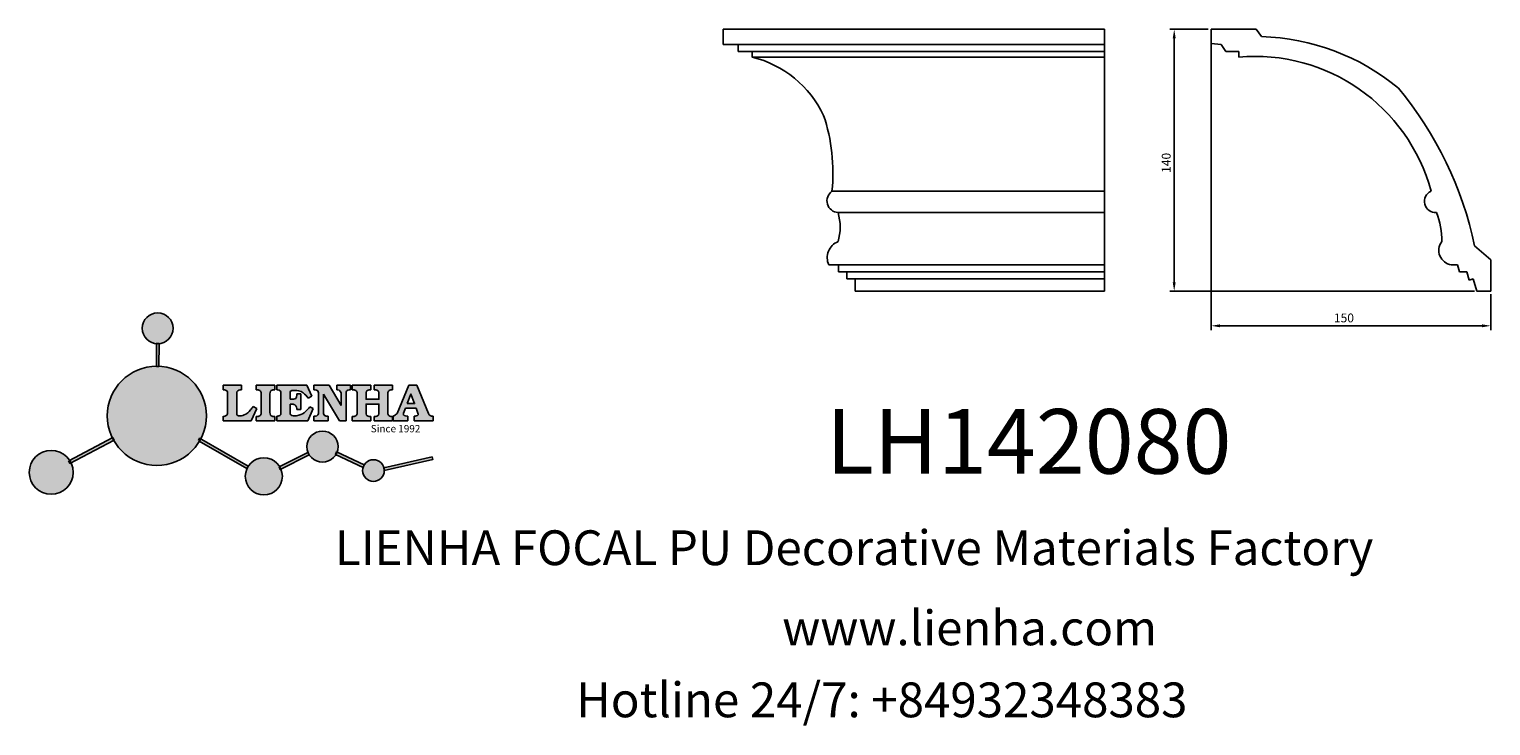
# Model space of a CAD drawing. Units: millimetres. Extents: x 8916 to 9742, y 2288 to 2681.
import ezdxf

# ---------------------------------------------------------------- set-up
doc = ezdxf.new("R2010")
doc.units = ezdxf.units.MM
doc.layers.add('columnas', color=6, linetype='Continuous')
doc.layers.add('圖層1', color=7, linetype='Continuous')
doc.styles.get("Standard").update_dxf_attribs({"font": 'txt', "bigfont": 'gbcbig.shx'})
doc.styles.add('型式1', font='txt')
doc.styles.add('樺國英文名', font='txt', dxfattribs={"height": 5})

# ---------------------------------------------------------------- blocks, each defined once
blk = doc.blocks.new('sssss')
h = blk.add_hatch(color=251)
h.dxf.hatch_style = 1
h.paths.add_polyline_path([(8751.35785266179, 682.5198962996559, 0.115350839675678), (8752.910808476643, 675.8780180328757), (8753.053770307119, 675.9532474022342), (8753.441175242953, 675.191660310317), (8753.311215727534, 675.1234981482563, 0.7701892049085174), (8781.317635308911, 682.5198962996559, 0.4015392785660513), (8766.988651646274, 697.4856392909896), (8766.988628702971, 697.4495991211959), (8766.188628702972, 697.4495991211959), (8766.188660180871, 697.4990457442988, 0.4113015592972947)])
h.paths.add_polyline_path([(8766.193034388352, 704.3702093493187), (8766.993034388352, 704.3702093493187), (8766.992998943068, 704.3145306135957, 0.3889664689607633), (8771.244479564895, 708.9527880404106, 1), (8761.932777841048, 708.9527880404106, 0.3895088785995507), (8766.192998463279, 704.3137769429977)])
h.paths.add_polyline_path([(8766.188660180871, 697.4990457442988, -0.01335534559742372), (8766.988651646274, 697.4856392909896), (8766.992998943068, 704.3145306135957, -0.04303630846394867), (8766.192998463279, 704.3137769429977)])
h.paths.add_polyline_path([(8739.723569385544, 668.938629546423), (8740.112123785992, 668.2007373094414), (8753.311215727534, 675.1234981482563, -0.0142583688957946), (8752.910808476643, 675.8780180328757)])
h.paths.add_polyline_path([(8741.071877051349, 665.4811088033853, 1), (8727.824243612824, 665.4811088033853, 1)])
h.paths.add_polyline_path([(8804.216158116145, 664.2853381157565, -1), (8793.036771613963, 664.2853381157565, -0.1069263683947251), (8793.536545022114, 666.5956165911216), (8778.935616004683, 675.0200409426359), (8779.252624535027, 675.7836259672475), (8793.929552149953, 667.3157970889195, -0.7478900698552828)])
h.paths.add_polyline_path([(8793.929552149953, 667.3157970889195), (8793.94681870416, 667.3058351793037), (8793.534736895885, 666.5916288453201, 0.1067283034962338), (8793.036771613963, 664.2853381157565, 1), (8804.216158116145, 664.2853381157565, 0.09851064394386425), (8803.790504990859, 666.4248147387581), (8803.57622136904, 666.3160438186017), (8803.262984380384, 667.128152277601), (8803.398093877984, 667.196734207713, 0.5530574665496997)], flags=16)
h.paths.add_polyline_path([(8803.398093877984, 667.196734207713, -0.03878743004510442), (8803.790504990859, 666.4248147387581), (8812.297121523303, 670.7427952722056), (8811.905173807188, 671.5149499625581)])
h.paths.add_polyline_path([(8811.649470965556, 673.2408957926285, 0.7625205117181535), (8820.378743312991, 670.8450613645762), (8820.254454865824, 670.9037677241782), (8820.602570268205, 671.6407700368762), (8820.732392289998, 671.5794499506628, 0.09070736688855544), (8821.036303574394, 673.2408957926285, 1)])
h.paths.add_polyline_path([(8820.732392289998, 671.5794499506628, -0.04349955818087825), (8820.378743312991, 670.8450613645762), (8828.56968267585, 666.9761560666396, -0.06251000547456693), (8828.904114188479, 667.719621822813)])
h.paths.add_polyline_path([(8828.425563815892, 666.015603342198, 1), (8834.971770068836, 666.0156033421923), (8834.841964589084, 666.8079758307266), (8834.872651236114, 666.8149954734813, 0.6439082228864659), (8829.009408456743, 667.8813720508111), (8828.54944748288, 666.9075791672745, 0.06911170800943003)])
h.paths.add_polyline_path([(8834.872651236114, 666.8149954734813, -0.06175990561412845), (8834.971770068836, 666.0156033421954), (8849.604579836556, 669.3598517725634), (8849.425220126055, 670.1439298687903)])
h = blk.add_hatch(color=251)
h.dxf.hatch_style = 1
h.paths.add_polyline_path([(8781.317635308911, 682.5198962996559, 0.4015392785660513), (8766.988651646274, 697.4856392909896), (8766.988628702971, 697.4495991211959), (8766.188628702972, 697.4495991211959), (8766.188660180871, 697.4990457442988, 0.4113015592972947), (8751.35785266179, 682.5198962996559, 1)])
h.paths.add_polyline_path([(8766.993034388352, 704.3702093493187), (8766.193034388352, 704.3702093493187), (8766.188628702972, 697.4495991211959), (8766.988628702971, 697.4495991211959)])
h.paths.add_polyline_path([(8766.992998943068, 704.3145306135957, -0.04303630846394868), (8766.192998463279, 704.3137769429977), (8766.188628702972, 697.4495991211959), (8766.988628702971, 697.4495991211959)], flags=17)
h = blk.add_hatch(color=251)
h.dxf.hatch_style = 1
h.paths.add_polyline_path([(8741.071877051349, 665.4811088033853, 1), (8727.824243612824, 665.4811088033853, 1)])
h.paths.add_polyline_path([(8781.317635308911, 682.5198962996559, 0.4015392785660513), (8766.988651646274, 697.4856392909896), (8766.988628702971, 697.4495991211959), (8766.188628702972, 697.4495991211959), (8766.188660180871, 697.4990457442988, 0.4113015592972948), (8751.35785266179, 682.5198962996559, 1)])
h.paths.add_polyline_path([(8804.216158116145, 664.2853381157565, 0.09851064394386422), (8803.790504990859, 666.4248147387581), (8803.57622136904, 666.3160438186017), (8803.262984380384, 667.128152277601), (8803.398093877984, 667.196734207713, 0.7577400124336191), (8793.036771613963, 664.2853381157565, 1)])
h.paths.add_polyline_path([(8821.036303574394, 673.2408957926285, 1), (8811.649470965556, 673.2408957926285, 0.7625205117181535), (8820.378743312991, 670.8450613645762), (8820.254454865824, 670.9037677241782), (8820.602570268205, 671.6407700368762), (8820.732392289998, 671.5794499506628, 0.09070736688855524)])
h.paths.add_polyline_path([(8834.971770068836, 666.0156033421953), (8834.841964589084, 666.8079758307266), (8834.872651236114, 666.8149954734813, 0.8836650257984343), (8828.425563815892, 666.015603342198, 1)])
h = blk.add_hatch(color=251)
h.dxf.hatch_style = 1
edge = h.paths.add_edge_path()
edge.add_arc((8791.663702659598, 688.975499133919), 1.429615297815799, 82.35482054634622, 144.5089244082604, ccw=False)
edge.add_line((8791.853895751636, 690.3924065012123), (8791.853895751636, 691.7561910191331))
edge.add_line((8791.853895751636, 691.7561910191331), (8786.350754618192, 691.7561910191331))
edge.add_line((8786.350754618192, 691.7561910191331), (8786.350754618192, 690.370409646408))
edge.add_arc((8786.564278732712, 689.0654641698386), 1.322299226461498, 32.67446924145531, 99.29277758435978, ccw=False)
edge.add_line((8787.677325993785, 689.7793276294152), (8787.677325993785, 689.4110294738958))
edge.add_line((8787.677325993785, 689.4110294738958), (8787.677325993785, 683.4303439289345))
edge.add_arc((8786.572618459688, 683.4863001178793), 1.106123786460196, 258.2912354742974, 357.1003042149035, ccw=False)
edge.add_line((8786.348144923333, 682.4031927998127), (8786.348144923333, 681.0036379635366))
edge.add_line((8786.348144923333, 681.0036379635366), (8794.848376331056, 681.0036379635366))
edge.add_line((8794.848376331056, 681.0036379635366), (8796.490271942648, 684.7940683722719))
edge.add_line((8796.490271942648, 684.7940683722719), (8795.395283734626, 685.3647946628487))
edge.add_spline(control_points=[(8795.395283734626, 685.3647946628486), (8795.161131906623, 685.0013114743819), (8794.478091987565, 683.9410014620921), (8792.966265353312, 682.7320947834638), (8791.461832108847, 682.4204699534286), (8790.537250955464, 682.6546555177289), (8790.512056270814, 682.9517587949645), (8790.499701365108, 683.0974515482768)], knot_values=[0, 0, 0, 0, 1.298457596043685, 3.787706373508245, 5.496753905335588, 5.909535791461151, 6.306729645288142, 6.306729645288142, 6.306729645288142, 6.306729645288142], degree=3, periodic=0)
edge.add_line((8790.499701365108, 683.0974515482768), (8790.499701365108, 689.8054996677595))
edge = h.paths.add_edge_path()
edge.add_spline(control_points=[(8800.485434816736, 689.1569915288638), (8800.482800343285, 689.4537792087385), (8800.479130638081, 689.867191343407), (8801.09429115945, 690.3315132611575), (8801.565804480024, 690.3628747815563), (8801.927754966882, 690.3869490061471)], knot_values=[0, 0, 0, 0, 0.8166137428695756, 1.137506889712446, 2.197605709666741, 2.197605709666741, 2.197605709666741, 2.197605709666741], degree=3, periodic=0)
edge.add_line((8801.927754966882, 690.3869490061471), (8801.927754966882, 691.7463635523311))
edge.add_line((8801.927754966882, 691.7463635523311), (8796.348597900667, 691.7463635523311))
edge.add_line((8796.348597900667, 691.7463635523311), (8796.348597900667, 690.3869490061471))
edge.add_spline(control_points=[(8796.348597900667, 690.3869490061471), (8796.710548387528, 690.3628747815563), (8797.1820617081, 690.3315132611577), (8797.797222229467, 689.8671913434068), (8797.793552524265, 689.4537792087386), (8797.790918050814, 689.1569915288638)], knot_values=[0, 0, 0, 0, 1.060098819954295, 1.380991966797165, 2.197605709666741, 2.197605709666741, 2.197605709666741, 2.197605709666741], degree=3, periodic=0)
edge.add_line((8797.790918050814, 689.1569915288635), (8797.790918050814, 683.5574527223752))
edge.add_spline(control_points=[(8797.790918050814, 683.557452722375), (8797.793552524265, 683.2606650425002), (8797.797222229467, 682.8472529078318), (8797.1820617081, 682.3829309900814), (8796.710548387528, 682.3515694696825), (8796.348597900667, 682.3274952450918)], knot_values=[0, 0, 0, 0, 0.8166137428695756, 1.137506889712446, 2.197605709666741, 2.197605709666741, 2.197605709666741, 2.197605709666741], degree=3, periodic=0)
edge.add_line((8796.348597900667, 682.3274952450918), (8796.348597900667, 681.0180806989079))
edge.add_line((8796.348597900667, 681.0180806989079), (8801.927754966882, 681.0180806989079))
edge.add_line((8801.927754966882, 681.0180806989079), (8801.927754966882, 682.3274952450918))
edge.add_spline(control_points=[(8801.927754966882, 682.3274952450918), (8801.565804480022, 682.3515694696827), (8801.09429115945, 682.3829309900815), (8800.479130638081, 682.8472529078318), (8800.482800343285, 683.2606650425004), (8800.485434816736, 683.557452722375)], knot_values=[0, 0, 0, 0, 1.060098819954295, 1.380991966797165, 2.197605709666741, 2.197605709666741, 2.197605709666741, 2.197605709666741], degree=3, periodic=0)
edge.add_line((8800.485434816736, 683.5574527223753), (8800.485434816736, 689.1569915288638))
edge = h.paths.add_edge_path()
edge.add_spline(control_points=[(8806.605926297067, 689.4183022678193), (8806.607609484521, 689.6135081480107), (8806.610366541096, 689.9332548608846), (8806.93509192114, 690.153448489273), (8807.750012740247, 690.1985803118275), (8808.996458488167, 690.2550522987767), (8810.782912987559, 689.4386121245492), (8811.565847944807, 688.4583098090698), (8812.017836363995, 687.8923811967405)], knot_values=[0, 0, 0, 0, 0.5483819909338147, 0.8982482434876604, 1.03770937836788, 2.995141387951216, 4.566522699949912, 6.712628108131637, 6.712628108131637, 6.712628108131637, 6.712628108131637], degree=3, periodic=0)
edge.add_line((8812.017836363995, 687.8923811967405), (8813.108442182807, 688.468619620831))
edge.add_line((8813.108442182807, 688.468619620831), (8811.574880967213, 691.7375974009063))
edge.add_line((8811.574880967213, 691.7375974009063), (8802.539536370206, 691.7375974009063))
edge.add_line((8802.539536370206, 691.7375974009063), (8802.539536370206, 690.3677583300151))
edge.add_spline(control_points=[(8802.539536370206, 690.3677583300152), (8802.647800906583, 690.3659317331537), (8803.012704501232, 690.3597752226002), (8803.69571973854, 690.1942030258169), (8803.76581945093, 689.6775186617342), (8803.797799196227, 689.4418053641906)], knot_values=[0, 0, 0, 0, 0.3307862871099867, 1.114908992996196, 1.772728144838358, 1.772728144838358, 1.772728144838358, 1.772728144838358], degree=3, periodic=0)
edge.add_line((8803.797799196227, 689.4418053641906), (8803.797799196227, 683.2212569277692))
edge.add_spline(control_points=[(8803.797799196227, 683.2212569277798), (8803.782496626478, 683.1253654671201), (8803.728305611145, 682.785784880335), (8803.182556191077, 682.4882801153461), (8802.755995987072, 682.4273982907594), (8802.56320812996, 682.3998821830937)], knot_values=[0, 0, 0, 0, 0.2839905875651189, 1.005696333160131, 1.600874103365875, 1.600874103365875, 1.600874103365875, 1.600874103365875], degree=3, periodic=0)
edge.add_line((8802.56320812996, 682.3998821830937), (8802.56320812996, 681.030129198181))
edge.add_line((8802.56320812996, 681.030129198181), (8811.858778081087, 681.030129198181))
edge.add_line((8811.858778081087, 681.030129198181), (8813.565074681092, 684.7322899973838))
edge.add_line((8813.565074681092, 684.7322899973838), (8812.462386024143, 685.2863109298561))
edge.add_spline(control_points=[(8812.462386024143, 685.2863109298561), (8812.073240864982, 684.758775357263), (8811.232838435537, 683.619503375105), (8809.41991432586, 682.662753381161), (8807.85101361242, 682.3846862463433), (8806.842633594233, 682.6691762438029), (8806.652387589367, 683.0076623526388), (8806.59691565783, 683.106358134814)], knot_values=[0, 0, 0, 0, 1.949563358444707, 4.210299792296686, 5.915088524522044, 6.723898937285173, 7.056798839589701, 7.056798839589701, 7.056798839589701, 7.056798839589701], degree=3, periodic=0)
edge.add_line((8806.59691565783, 683.106358134814), (8806.59691565783, 686.0276541392303))
edge.add_line((8806.59691565783, 686.0276541392303), (8807.451375983186, 686.0276541392303))
edge.add_spline(control_points=[(8807.451375983186, 686.0276541392304), (8807.631777656781, 686.0018420106691), (8808.128036397038, 685.9308366028594), (8808.453445931467, 685.1633521263014), (8808.572992425463, 684.640543912212), (8808.626275616922, 684.4075225224893)], knot_values=[0, 0, 0, 0, 0.5218706170763101, 1.435590090969231, 2.170323915007709, 2.170323915007709, 2.170323915007709, 2.170323915007709], degree=3, periodic=0)
edge.add_line((8808.626275616922, 684.4075225224893), (8809.825831029424, 684.4075225224893))
edge.add_line((8809.825831029424, 684.4075225224893), (8809.825831029424, 689.2053174358985))
edge.add_line((8809.825831029424, 689.2053174358985), (8808.609389011539, 689.2053174358985))
edge.add_spline(control_points=[(8808.609389011539, 689.2053174358985), (8808.593270113683, 688.9041424836149), (8808.566891112672, 688.4112617394794), (8808.292394560733, 687.6680001332286), (8807.475288722362, 687.512102178384), (8806.931844255545, 687.5409438174277), (8806.605926297065, 687.5582409079129)], knot_values=[0, 0, 0, 0, 0.9182159897946773, 1.502684658520608, 2.170044253110361, 3.169942970283343, 3.169942970283343, 3.169942970283343, 3.169942970283343], degree=3, periodic=0)
edge.add_line((8806.605926297065, 687.5582409079129), (8806.605926297065, 689.4183022678193))
edge = h.paths.add_edge_path()
edge.add_spline(control_points=[(8823.44933782195, 689.4645288139651), (8823.470750565284, 689.6674349135222), (8823.50795653071, 690.0199968065582), (8824.083301698658, 690.3700955862865), (8824.516848734287, 690.3923646603216), (8824.808460689992, 690.4073432617131)], knot_values=[0, 0, 0, 0, 0.5748148727375677, 0.9987763804044002, 1.86982421762086, 1.86982421762086, 1.86982421762086, 1.86982421762086], degree=3, periodic=0)
edge.add_line((8824.808460689992, 690.4073432617131), (8824.808460689992, 691.7375974009063))
edge.add_line((8824.808460689992, 691.7375974009063), (8820.6112744217, 691.7375974009063))
edge.add_line((8820.6112744217, 691.7375974009063), (8820.6112744217, 690.3938797395415))
edge.add_spline(control_points=[(8820.611274421699, 690.3938797395415), (8820.740705815286, 690.3818652669221), (8821.082879990032, 690.3501029398723), (8821.710721269774, 690.174045190455), (8821.852694232868, 689.705282055171), (8821.927521903086, 689.4582177371889)], knot_values=[0, 0, 0, 0, 0.3951318244673811, 1.044599012707866, 1.768374492736181, 1.768374492736181, 1.768374492736181, 1.768374492736181], degree=3, periodic=0)
edge.add_line((8821.927521903086, 689.4582177371889), (8821.927521903086, 685.6439331996263))
edge.add_line((8821.927521903086, 685.6439331996263), (8818.313832212478, 691.7375974009063))
edge.add_line((8818.313832212478, 691.7375974009063), (8813.754858767043, 691.7375974009063))
edge.add_line((8813.754858767043, 691.7375974009063), (8813.754858767043, 690.3520419540312))
edge.add_spline(control_points=[(8813.754858767043, 690.3520419540312), (8814.000393633112, 690.3433005353548), (8814.39681647435, 690.3291872728128), (8815.021101141308, 690.0884886880949), (8815.089735241465, 689.697716384108), (8815.129710683215, 689.4701138448478)], knot_values=[0, 0, 0, 0, 0.7453903512283935, 1.203453365277512, 1.842397138430019, 1.842397138430019, 1.842397138430019, 1.842397138430019], degree=3, periodic=0)
edge.add_line((8815.129710683215, 689.4701138448478), (8815.129710683215, 683.1268352278307))
edge.add_spline(control_points=[(8815.129710683215, 683.1268352278307), (8814.977355311297, 682.8989529841897), (8814.647890150387, 682.4061626143786), (8814.04876333048, 682.3962630878358), (8813.726692176246, 682.3909414233165)], knot_values=[0, 0, 0, 0, 0.7757536034393213, 1.677550207569673, 1.677550207569673, 1.677550207569673, 1.677550207569673], degree=3, periodic=0)
edge.add_line((8813.726692176246, 682.3909414233165), (8813.726692176246, 681.030129198181))
edge.add_line((8813.726692176246, 681.030129198181), (8818.018767626994, 681.030129198181))
edge.add_line((8818.018767626994, 681.030129198181), (8818.018767626994, 682.3993429275308))
edge.add_spline(control_points=[(8818.018767626994, 682.3993429275308), (8817.839811578433, 682.4080203832764), (8817.510497751382, 682.4239885843159), (8816.925121369917, 682.549629543317), (8816.752162436343, 682.9185307089359), (8816.648450589151, 683.1397359426152)], knot_values=[0, 0, 0, 0, 0.5440122659116727, 1.001088047549016, 1.685653653102974, 1.685653653102974, 1.685653653102974, 1.685653653102974], degree=3, periodic=0)
edge.add_line((8816.648450589151, 683.1397359426152), (8816.648450589151, 689.0639983688774))
edge.add_line((8816.648450589151, 689.0639983688774), (8821.468566662244, 681.030129198181))
edge.add_line((8821.468566662244, 681.030129198181), (8823.44933782195, 681.030129198181))
edge.add_line((8823.44933782195, 681.030129198181), (8823.449337821952, 689.4645288139651))
edge = h.paths.add_edge_path()
edge.add_line((8844.840856628805, 691.7463635523311), (8842.425755494807, 691.7463635523311))
edge.add_line((8842.425755494807, 691.7463635523311), (8838.821618035296, 683.2393033101043))
edge.add_spline(control_points=[(8838.821618035296, 683.2393033101043), (8838.679779689926, 683.0937724664017), (8838.353462985167, 682.7589607112665), (8837.926287443444, 682.5655278873443), (8837.68479002097, 682.4561734795275)], knot_values=[0, 0, 0, 0, 0.6046864951579742, 1.391156277249104, 1.391156277249104, 1.391156277249104, 1.391156277249104], degree=3, periodic=0)
edge.add_line((8837.684790020972, 682.4561734795275), (8837.684790020972, 681.021187626272))
edge.add_line((8837.684790020972, 681.021187626272), (8842.1334370089, 681.021187626272))
edge.add_line((8842.1334370089, 681.021187626272), (8842.1334370089, 682.4019068278502))
edge.add_spline(control_points=[(8842.1334370089, 682.4019068278502), (8841.879538554515, 682.4113613472947), (8841.422123798959, 682.4283942855658), (8840.639569031018, 682.7000771267384), (8840.759569328371, 683.1441472387181), (8840.815770709398, 683.352124669742)], knot_values=[0, 0, 0, 0, 0.7983340586575285, 1.438251285053384, 2.001963553789766, 2.001963553789766, 2.001963553789766, 2.001963553789766], degree=3, periodic=0)
edge.add_line((8840.815770709398, 683.3521246697419), (8841.362904351854, 684.8673613339147))
edge.add_line((8841.362904351854, 684.8673613339147), (8844.606623869988, 684.8673613339147))
edge.add_line((8844.606623869988, 684.8673613339147), (8845.153757512444, 683.3521246697421))
edge.add_spline(control_points=[(8845.153757512444, 683.352124669742), (8845.20995889347, 683.1441472387182), (8845.329959190825, 682.7000771267384), (8844.600554716842, 682.4468466974151), (8844.177413563157, 682.4161741539631), (8843.965981722915, 682.4070088622148)], knot_values=[0.1359712517833325, 0.1359712517833325, 0.1359712517833325, 0.1359712517833325, 0.6996835205197138, 1.33960074691557, 2.001963553789766, 2.001963553789766, 2.001963553789766, 2.001963553789766], degree=3, periodic=0)
edge.add_line((8843.965981722915, 682.4070088622148), (8843.965981722915, 681.021187626272))
edge.add_line((8843.965981722915, 681.021187626272), (8849.716279910177, 681.021187626272))
edge.add_line((8849.716279910177, 681.021187626272), (8849.716279910177, 682.3951913094019))
edge.add_arc((8849.5816458084, 683.7950444191022), 1.406312579087307, 202.4551565586334, 275.4936564268884, ccw=False)
edge.add_line((8848.281961589077, 683.2578889479926), (8844.840856628805, 691.7463635523311))
h.paths.add_polyline_path([(8841.855863552108, 686.2227956217948), (8843.02809336681, 689.0982394728584), (8844.140809101242, 686.2227956217948)], flags=16)
edge = h.paths.add_edge_path()
edge.add_spline(control_points=[(8836.049661261311, 689.1569915288638), (8836.047026787863, 689.4537792087385), (8836.04335708266, 689.867191343407), (8836.658517604024, 690.3315132611575), (8837.130030924598, 690.3628747815563), (8837.491981411458, 690.3869490061471)], knot_values=[0, 0, 0, 0, 0.8166137428695756, 1.137506889712446, 2.197605709666741, 2.197605709666741, 2.197605709666741, 2.197605709666741], degree=3, periodic=0)
edge.add_line((8837.491981411458, 690.3869490061471), (8837.491981411458, 691.7463635523311))
edge.add_line((8837.491981411458, 691.7463635523311), (8831.912824345243, 691.7463635523311))
edge.add_line((8831.912824345243, 691.7463635523311), (8831.912824345243, 690.3869490061471))
edge.add_spline(control_points=[(8831.912824345243, 690.3869490061471), (8832.274774832104, 690.3628747815563), (8832.746288152675, 690.3315132611577), (8833.361448674043, 689.8671913434068), (8833.35777896884, 689.4537792087386), (8833.35514449539, 689.1569915288638)], knot_values=[0, 0, 0, 0, 1.060098819954295, 1.380991966797165, 2.197605709666741, 2.197605709666741, 2.197605709666741, 2.197605709666741], degree=3, periodic=0)
edge.add_line((8833.35514449539, 689.1569915288633), (8833.35514449539, 687.5453255747549))
edge.add_line((8833.35514449539, 687.5453255747549), (8829.47480472186, 687.5453255747549))
edge.add_line((8829.47480472186, 687.5453255747549), (8829.47480472186, 689.1569915288622))
edge.add_spline(control_points=[(8829.47480472186, 689.1569915288638), (8829.47217024841, 689.4537792087385), (8829.468500543207, 689.867191343407), (8830.083661064575, 690.3315132611575), (8830.555174385147, 690.3628747815563), (8830.917124872007, 690.3869490061471)], knot_values=[0, 0, 0, 0, 0.8166137428695756, 1.137506889712446, 2.197605709666741, 2.197605709666741, 2.197605709666741, 2.197605709666741], degree=3, periodic=0)
edge.add_line((8830.917124872007, 690.3869490061471), (8830.917124872007, 691.7463635523311))
edge.add_line((8830.917124872007, 691.7463635523311), (8825.337967805792, 691.7463635523311))
edge.add_line((8825.337967805792, 691.7463635523311), (8825.337967805792, 690.3869490061471))
edge.add_spline(control_points=[(8825.337967805792, 690.3869490061471), (8825.69991829265, 690.3628747815563), (8826.17143161322, 690.3315132611577), (8826.786592134593, 689.8671913434068), (8826.78292242939, 689.4537792087386), (8826.780287955939, 689.1569915288638)], knot_values=[0, 0, 0, 0, 1.060098819954295, 1.380991966797165, 2.197605709666741, 2.197605709666741, 2.197605709666741, 2.197605709666741], degree=3, periodic=0)
edge.add_line((8826.780287955939, 689.1569915288624), (8826.780287955939, 683.5574527223747))
edge.add_spline(control_points=[(8826.780287955939, 683.557452722375), (8826.782922429387, 683.2606650425002), (8826.78659213459, 682.8472529078318), (8826.171431613226, 682.3829309900814), (8825.699918292652, 682.3515694696825), (8825.337967805792, 682.3274952450918)], knot_values=[0, 0, 0, 0, 0.8166137428695756, 1.137506889712446, 2.197605709666741, 2.197605709666741, 2.197605709666741, 2.197605709666741], degree=3, periodic=0)
edge.add_line((8825.337967805792, 682.3274952450918), (8825.337967805792, 681.0180806989079))
edge.add_line((8825.337967805792, 681.0180806989079), (8830.917124872007, 681.0180806989079))
edge.add_line((8830.917124872007, 681.0180806989079), (8830.917124872007, 682.3274952450918))
edge.add_spline(control_points=[(8830.917124872007, 682.3274952450918), (8830.555174385147, 682.3515694696827), (8830.083661064575, 682.3829309900815), (8829.468500543204, 682.8472529078318), (8829.472170248411, 683.2606650425004), (8829.47480472186, 683.557452722375)], knot_values=[0, 0, 0, 0, 1.060098819954295, 1.380991966797165, 2.197605709666741, 2.197605709666741, 2.197605709666741, 2.197605709666741], degree=3, periodic=0)
edge.add_line((8829.47480472186, 683.557452722375), (8829.47480472186, 686.0670790809495))
edge.add_line((8829.47480472186, 686.0670790809495), (8833.35514449539, 686.067079080949))
edge.add_line((8833.35514449539, 686.067079080949), (8833.35514449539, 683.5574527223741))
edge.add_spline(control_points=[(8833.35514449539, 683.557452722375), (8833.35777896884, 683.2606650425002), (8833.361448674044, 682.8472529078318), (8832.746288152674, 682.3829309900814), (8832.274774832102, 682.3515694696825), (8831.912824345243, 682.3274952450918)], knot_values=[0, 0, 0, 0, 0.8166137428695756, 1.137506889712446, 2.197605709666741, 2.197605709666741, 2.197605709666741, 2.197605709666741], degree=3, periodic=0)
edge.add_line((8831.912824345243, 682.3274952450918), (8831.912824345243, 681.0180806989079))
edge.add_line((8831.912824345243, 681.0180806989079), (8837.491981411458, 681.0180806989079))
edge.add_line((8837.491981411458, 681.0180806989079), (8837.491981411458, 682.3274952450918))
edge.add_spline(control_points=[(8837.491981411458, 682.3274952450918), (8837.1300309246, 682.3515694696827), (8836.658517604026, 682.3829309900815), (8836.043357082657, 682.8472529078318), (8836.04702678786, 683.2606650425004), (8836.049661261311, 683.557452722375)], knot_values=[0, 0, 0, 0, 1.060098819954295, 1.380991966797165, 2.197605709666741, 2.197605709666741, 2.197605709666741, 2.197605709666741], degree=3, periodic=0)
edge.add_line((8836.049661261311, 683.5574527223753), (8836.049661261311, 689.1569915288648))
h = blk.add_hatch(color=251)
h.dxf.hatch_style = 1
h.paths.add_polyline_path([(8793.534736895885, 666.5916288453201, 0.1067283034962341), (8793.036771613963, 664.2853381157565, 1), (8804.216158116145, 664.2853381157565, 0.09851064394386422), (8803.790504990859, 666.4248147387581), (8803.57622136904, 666.3160438186017), (8803.262984380384, 667.128152277601), (8803.398093877984, 667.196734207713, 0.5530574665496993), (8793.929552149953, 667.3157970889195), (8793.94681870416, 667.3058351793037)])
at = {"color": 251}
for p, q in [((8786.350754618192, 690.3704096464077), (8786.350754618192, 691.7561910191331)), ((8786.350754618192, 691.7561910191331), (8791.853895751636, 691.7561910191331)), ((8787.677325993785, 689.4110294738958), (8787.677325993785, 689.7793276294152)), ((8787.677325993785, 683.4303439289345), (8787.677325993785, 689.4110294738958)), ((8790.499701365108, 689.8054996677595), (8790.499701365108, 683.0974515482768)), ((8791.853895751636, 691.7561910191331), (8791.853895751636, 690.3924065012123)), ((8796.348597900667, 690.3863650833313), (8796.348597900667, 691.7463635523311)), ((8796.348597900667, 691.7463635523311), (8801.927754966882, 691.7463635523311)), ((8797.790918050814, 689.1569915288638), (8797.790918050814, 683.4054500605797)), ((8800.485434816736, 689.1569915288638), (8800.485434816736, 683.4054500605797)), ((8801.927754966882, 691.7463635523311), (8801.927754966882, 690.3869490061471)), ((8802.539536370206, 690.3677583300152), (8802.539536370206, 691.7375974009063)), ((8802.539536370206, 691.7375974009063), (8811.574880967213, 691.7375974009063)), ((8803.797799196227, 683.2212569277798), (8803.797799196227, 689.4418053641906)), ((8806.605926297065, 689.4183022678193), (8806.605926297065, 687.5582409079129)), ((8808.609389011539, 689.2053174358985), (8809.825831029424, 689.2053174358985)), ((8809.825831029424, 689.2053174358985), (8809.825831029424, 684.4075225224893)), ((8811.574880967213, 691.7375974009063), (8813.108442182807, 688.468619620831)), ((8813.108442182807, 688.468619620831), (8812.017836363995, 687.8923811967405)), ((8813.754858767043, 690.3520419540312), (8813.754858767043, 691.7375974009063)), ((8813.754858767043, 691.7375974009063), (8818.313832212478, 691.7375974009063)), ((8815.129710683215, 683.1268352278307), (8815.129710683215, 689.4701138448478)), ((8821.468566662244, 681.030129198181), (8816.648450589151, 689.0639983688774)), ((8816.648450589151, 689.0639983688774), (8816.648450589151, 683.1397359426152)), ((8818.313832212478, 691.7375974009063), (8821.927521903086, 685.6439331996263)), ((8820.6112744217, 690.3938797395415), (8820.6112744217, 691.7375974009063)), ((8820.6112744217, 691.7375974009063), (8824.808460689992, 691.7375974009063)), ((8821.927521903086, 685.6439331996263), (8821.927521903086, 689.4582177371889)), ((8823.449337821952, 689.4645288139651), (8823.44933782195, 681.030129198181)), ((8824.808460689992, 691.7375974009063), (8824.808460689992, 690.4073432617131)), ((8825.337967805792, 690.3863650833313), (8825.337967805792, 691.7463635523311)), ((8825.337967805792, 691.7463635523311), (8830.917124872007, 691.7463635523311)), ((8826.780287955939, 689.1569915288638), (8826.780287955939, 683.4054500605797)), ((8830.917124872007, 691.7463635523311), (8830.917124872007, 690.3869490061471)), ((8831.912824345243, 690.3863650833313), (8831.912824345243, 691.7463635523311)), ((8831.912824345243, 691.7463635523311), (8837.491981411458, 691.7463635523311)), ((8836.049661261311, 689.1569915288638), (8836.049661261311, 683.4054500605797)), ((8837.491981411458, 691.7463635523311), (8837.491981411458, 690.3869490061471)), ((8842.425755494807, 691.7463635523311), (8838.821618035296, 683.2393033101043)), ((8844.840856628805, 691.7463635523311), (8842.425755494807, 691.7463635523311)), ((8848.281961589077, 683.2578889479923), (8844.840856628805, 691.7463635523311)), ((8796.490271942648, 684.7940683722719), (8794.848376331056, 681.0036379635366)), ((8795.395283734626, 685.3647946628487), (8796.490271942648, 684.7940683722719)), ((8807.451375983186, 686.0276541392303), (8806.59691565783, 686.0276541392303)), ((8806.59691565783, 686.0276541392303), (8806.59691565783, 683.106358134814)), ((8809.825831029424, 684.4075225224893), (8808.626275616922, 684.4075225224893)), ((8813.565074681092, 684.7322899973838), (8811.858778081087, 681.030129198181)), ((8812.462386024143, 685.2863109298561), (8813.565074681092, 684.7322899973838)), ((8840.815770709398, 683.352124669742), (8841.362904351854, 684.8673613339147)), ((8841.362904351854, 684.8673613339147), (8844.606623869986, 684.8673613339147)), ((8845.153757512444, 683.352124669742), (8844.606623869988, 684.8673613339147)), ((8786.348144923333, 681.0036379635366), (8786.348144923333, 682.4031927998127)), ((8794.848376331056, 681.0036379635366), (8786.348144923333, 681.0036379635366)), ((8796.348597900667, 682.3280791679076), (8796.348597900667, 681.0180806989079)), ((8796.348597900667, 681.0180806989079), (8801.927754966882, 681.0180806989079)), ((8801.927754966882, 681.0177799209376), (8801.927754966882, 682.3274952450918)), ((8802.56320812996, 681.030129198181), (8802.56320812996, 682.3998821830937)), ((8811.858778081087, 681.030129198181), (8802.56320812996, 681.030129198181)), ((8813.726692176246, 681.030129198181), (8813.726692176246, 682.3909414233165)), ((8818.018767626994, 681.030129198181), (8813.726692176246, 681.030129198181)), ((8818.018767626994, 682.3993429275308), (8818.018767626994, 681.030129198181)), ((8823.44933782195, 681.030129198181), (8821.468566662244, 681.030129198181)), ((8825.337967805792, 682.3280791679076), (8825.337967805792, 681.0180806989079)), ((8825.337967805792, 681.0180806989079), (8830.917124872007, 681.0180806989079)), ((8830.917124872007, 681.0177799209376), (8830.917124872007, 682.3274952450918)), ((8831.912824345243, 682.3280791679076), (8831.912824345243, 681.0180806989079)), ((8831.912824345243, 681.0180806989079), (8837.491981411458, 681.0180806989079)), ((8837.491981411458, 681.0177799209376), (8837.491981411458, 682.3274952450918)), ((8837.684790020972, 682.4561734795275), (8837.684790020972, 681.0211876262721)), ((8837.684790020972, 681.021187626272), (8842.1334370089, 681.021187626272)), ((8842.1334370089, 681.021187626272), (8842.1334370089, 682.4019068278502)), ((8843.965981722915, 682.4070088622109), (8843.965981722915, 681.021187626272)), ((8843.965981722915, 681.021187626272), (8849.716279910177, 681.021187626272)), ((8849.716279910177, 681.021187626272), (8849.716279910177, 682.3951913094019)), ((8741.071877051349, 665.4811088033853), (8741.071877051349, 665.4811088033853))]:
    blk.add_line(p, q, dxfattribs=at)
for points in [[(8766.993034388352, 704.3702093493187), (8766.193034388352, 704.3702093493187), (8766.188628702972, 697.4495991211959), (8766.988628702971, 697.4495991211959), (8766.993034388352, 704.3702093493187)], [(8829.47480472186, 689.1569915288638), (8829.47480472186, 687.5453255747549), (8833.35514449539, 687.5453255747549), (8833.35514449539, 689.1569915288638)], [(8841.855863552108, 686.2227956217948), (8844.140809101242, 686.2227956217948), (8843.02809336681, 689.0982394728584), (8841.855863552108, 686.2227956217948)], [(8829.47480472186, 683.557452722375), (8829.47480472186, 686.0670790809495), (8833.35514449539, 686.067079080949), (8833.35514449539, 683.557452722375)], [(8739.731486056779, 668.942795456879), (8753.053770307119, 675.9532474022342), (8753.441175242953, 675.191660310317), (8740.112123785992, 668.2007373094414), (8739.723570538961, 668.9386273560026)], [(8779.13755820187, 674.9035246057954), (8793.53691467952, 666.5954033066895), (8793.94681870416, 667.3058351793037), (8779.252624535027, 675.7836259672475), (8778.947103364551, 675.0477107847006)], [(8803.262984380384, 667.128152277601), (8811.905173807188, 671.5149499625581), (8812.297121523303, 670.7427952722056), (8803.57622136904, 666.3160438186017), (8803.262984380384, 667.128152277601)]]:
    blk.add_lwpolyline(points, dxfattribs=at)
for points in [[(8820.602570268205, 671.6407700368762), (8828.927737042786, 667.7084638124636), (8828.579621640403, 666.9714614997637), (8820.254454865824, 670.9037677241782)], [(8834.841964589084, 666.8079758307266), (8849.425220126055, 670.1439298687903), (8849.604579836556, 669.3598517725634), (8834.971770068836, 666.0156033421953)]]:
    blk.add_lwpolyline(points, close=True, dxfattribs=at)
for centre, radius in [((8766.588628702972, 708.9527880404106), 4.655850861924055), ((8766.33774398535, 682.5198962996559), 14.97989132356121), ((8816.342887269975, 673.2408957926285), 4.693416304419062), ((8734.448060332086, 665.4811088033853), 6.623816719262622), ((8798.626464865054, 664.2853381157565), 5.589693251090838), ((8831.698666942364, 666.015603342198), 3.273103126472535)]:
    blk.add_circle(centre, radius, dxfattribs=at)
for centre, radius, start, end in [((8786.564278732712, 689.0654641698386), 1.322299226461543, 32.67446924148771, 99.29277758440145), ((8791.663702659598, 688.9754991339196), 1.429615297815232, 82.35482054631977, 144.508924408282), ((8786.572618459688, 683.4863001178793), 1.106123786460178, 258.2912354743436, 357.1003042149021), ((8849.5816458084, 683.7950444191023), 1.406312579087406, 202.4551565586304, 275.4936564269209)]:
    blk.add_arc(centre, radius, start, end, dxfattribs=at)
for points in [[(8796.348597900667, 690.3869490061471), (8797.384396148764, 690.1612689288055), (8797.632826623798, 689.9581563719189), (8797.790918050814, 689.1569915288638)], [(8801.927754966882, 690.3869490061471), (8800.891956718786, 690.1612689288055), (8800.643526243752, 689.9581563719189), (8800.485434816736, 689.1569915288638)], [(8803.797799196227, 689.4418053641906), (8803.60082376201, 690.0694411780551), (8802.870021826202, 690.3536540357968), (8802.539536370206, 690.3677583300152)], [(8812.017836363995, 687.8923811967405), (8810.532785760228, 689.4417014113111), (8809.100498408605, 690.0880698589317), (8807.144579450067, 690.1650185416578), (8807.005970073935, 690.1496286426863), (8806.714711887587, 689.9557857589849), (8806.605926297067, 689.4183022678193)], [(8806.605926297065, 687.5582409079129), (8807.605825014238, 687.5582409079129), (8808.23837379561, 687.7709634212392), (8808.499909268068, 688.2936514939635), (8808.609389011539, 689.2053174358985)], [(8815.129710683215, 689.4701138448478), (8814.906967681305, 690.0689750143607), (8814.495821271286, 690.270916477088), (8813.754858767043, 690.3520419540312)], [(8821.927521903086, 689.4582177371889), (8821.60704064041, 690.1071728248214), (8821.00367488808, 690.3475005126037), (8820.611274421699, 690.3938797395415)], [(8824.808460689992, 690.4073432617131), (8823.949492184498, 690.2627837885233), (8823.603045024713, 690.0184116840192), (8823.44933782195, 689.4645288139651)], [(8825.337967805792, 690.3869490061471), (8826.373766053888, 690.1612689288055), (8826.622196528922, 689.9581563719189), (8826.780287955939, 689.1569915288638)], [(8830.917124872007, 690.3869490061471), (8829.88132662391, 690.1612689288055), (8829.632896148876, 689.9581563719189), (8829.47480472186, 689.1569915288638)], [(8831.912824345243, 690.3869490061471), (8832.94862259334, 690.1612689288055), (8833.197053068374, 689.9581563719189), (8833.35514449539, 689.1569915288638)], [(8837.491981411458, 690.3869490061471), (8836.456183163362, 690.1612689288055), (8836.207752688328, 689.9581563719189), (8836.049661261311, 689.1569915288638)], [(8790.499701365108, 683.0974515482768), (8790.602197611575, 682.7137101288573), (8790.98277704309, 682.5538721426905), (8792.676074666553, 682.7853599920837), (8794.650671106445, 684.3010540165081), (8795.395283734626, 685.3647946628486)], [(8806.59691565783, 683.106358134814), (8806.78154317902, 682.8293472625119), (8807.526937582857, 682.5154022569417), (8809.221012132733, 682.7062321313983), (8811.198461274758, 683.8019620771655), (8812.462386024143, 685.2863109298561)], [(8808.626275616922, 684.4075225224893), (8808.44107408464, 685.1185317943182), (8807.955445444644, 685.8925137714904), (8807.451375983186, 686.0276541392304)], [(8796.348597900667, 682.3274952450918), (8797.384396148764, 682.5531753224334), (8797.632826623798, 682.75628787932), (8797.790918050814, 683.557452722375)], [(8801.927754966882, 682.3274952450918), (8800.891956718786, 682.5531753224334), (8800.643526243752, 682.75628787932), (8800.485434816736, 683.557452722375)], [(8802.56320812996, 682.3998821830937), (8803.146142138634, 682.5199843049627), (8803.728874003868, 682.9457574328914), (8803.797799196227, 683.2212569277798)], [(8813.726692176246, 682.3909414233165), (8814.61497910875, 682.5464516826663), (8815.129710683215, 683.1268352278307)], [(8816.648450589151, 683.1397359426152), (8817.039947131087, 682.5781662443941), (8817.476485427122, 682.4426945268503), (8818.018767626994, 682.3993429275308)], [(8825.337967805792, 682.3274952450918), (8826.373766053888, 682.5531753224334), (8826.622196528922, 682.75628787932), (8826.780287955939, 683.557452722375)], [(8830.917124872007, 682.3274952450918), (8829.88132662391, 682.5531753224334), (8829.632896148876, 682.75628787932), (8829.47480472186, 683.557452722375)], [(8831.912824345243, 682.3274952450918), (8832.94862259334, 682.5531753224334), (8833.197053068374, 682.75628787932), (8833.35514449539, 683.557452722375)], [(8837.491981411458, 682.3274952450918), (8836.456183163362, 682.5531753224334), (8836.207752688328, 682.75628787932), (8836.049661261311, 683.557452722375)], [(8838.821618035296, 683.2393033101043), (8838.377047397998, 682.8294219786441), (8837.68479002097, 682.4561734795275)], [(8842.1334370089, 682.4019068278502), (8841.339455712692, 682.4851592781657), (8840.776688372784, 682.789768827869), (8840.815770709398, 683.352124669742)]]:
    blk.add_spline(points, degree=3, dxfattribs=at)
blk.add_open_spline([(8843.965981722915, 682.4070088622148), (8844.177413563157, 682.4161741539631), (8844.600554716842, 682.4468466974151), (8845.329959190825, 682.7000771267384), (8845.20995889347, 683.1441472387182), (8845.153757512444, 683.352124669742)], degree=3, knots=[0.1359712517833325, 0.1359712517833325, 0.1359712517833325, 0.1359712517833325, 0.7983340586575285, 1.438251285053384, 2.001963553789766, 2.001963553789766, 2.001963553789766, 2.001963553789766], dxfattribs=at)
at = {"color": 251, "insert": (8830.895087422905, 679.7657336448276), "char_height": 2.2, "attachment_point": 1}
blk.add_mtext_dynamic_manual_height_columns('{\\fBookman Old Style|b1|i0|c0|p18;\\C251;Since 1992}', width=67.9861845872565, gutter_width=12.5, heights=[0], dxfattribs=at)

msp = doc.modelspace()

# ---------------------------------------------------------------- linework, layer by layer
at = {"layer": '圖層1'}
for p, q in [((9524.04557819905, 2681.320894313191), (9308.561927727085, 2681.320894313191)), ((9308.561927727085, 2681.320894313191), (9308.561927727085, 2672.637159815704)), ((9524.04557819905, 2681.320894313191), (9524.04557819905, 2533.320894313191)), ((9582.671001839195, 2681.277291570829), (9561.007860621072, 2681.277291570829)), ((9584.430624498653, 2681.320894313191), (9609.860488425727, 2681.320894313191)), ((9584.430624498653, 2673.282282938284), (9584.430624498653, 2681.320894313191)), ((9584.430624498653, 2677.070894313191), (9584.430624498653, 2511.260661462927)), ((9609.860488425727, 2681.320894313191), (9612.805474851531, 2677.15167585911)), ((9308.561927727085, 2672.637159815704), (9317.013015262097, 2672.637159815704)), ((9317.013015262097, 2672.637159815704), (9317.013015262097, 2668.681947864684)), ((9317.013015262097, 2672.637159815704), (9524.04557819905, 2672.637159815704)), ((9317.013015262097, 2668.681947864684), (9325.001967720787, 2668.681947864684)), ((9325.001967720787, 2668.681947864684), (9325.001967720787, 2665.56781514353)), ((9325.001967720787, 2668.681947864684), (9524.04557819905, 2668.681947864684)), ((9563.507860621072, 2676.277291570829), (9563.507860621072, 2538.320894313192)), ((9584.430624498653, 2673.282282938284), (9590.04459916984, 2672.637159815704)), ((9590.04459916984, 2672.637159815704), (9592.683627744704, 2668.681947864684)), ((9592.683627744704, 2668.681947864684), (9599.94096118406, 2668.681947864684)), ((9599.94096118406, 2668.681947864684), (9599.94096118406, 2665.56781514353)), ((9325.001967720787, 2665.56781514353), (9524.04557819905, 2665.56781514353)), ((9370.073449054991, 2589.820413556792), (9524.04557819905, 2589.820413556792)), ((9373.488816881065, 2577.727532778933), (9524.04557819905, 2577.727532778933)), ((9742.430624498653, 2550.966848757649), (9733.317983717563, 2558.877267166567)), ((9368.224746982294, 2548.201694016925), (9373.751312614895, 2548.201694016925)), ((9373.751312614895, 2548.201694016925), (9373.751312614895, 2544.235283453364)), ((9373.751312614895, 2548.201694016925), (9524.04557819905, 2548.201694016925)), ((9723.615465294934, 2548.201694016925), (9720.111015305572, 2548.201694016925)), ((9724.721342547691, 2544.235283453364), (9723.615465294934, 2548.201694016925)), ((9742.430624498653, 2533.320894313191), (9742.430624498653, 2550.966848757649)), ((9373.751312614895, 2544.235283453364), (9378.43786941242, 2544.235283453364)), ((9378.43786941242, 2544.235283453364), (9378.43786941242, 2540.289072866465)), ((9378.43786941242, 2544.235283453364), (9524.04557819905, 2544.235283453364)), ((9378.43786941242, 2540.289072866465), (9383.124426209946, 2540.289072866465)), ((9383.124426209946, 2540.289072866465), (9383.124426209946, 2533.320894313191)), ((9383.124426209946, 2540.289072866465), (9524.04557819905, 2540.289072866465)), ((9728.849267973736, 2544.235283453364), (9724.721342547691, 2544.235283453364)), ((9730.265444483108, 2539.603725286468), (9728.849267973736, 2544.235283453364)), ((9732.506850946418, 2540.289072866465), (9730.265444483108, 2539.603725286468)), ((9734.637488288037, 2533.320894313191), (9732.506850946418, 2540.289072866465)), ((9383.124426209946, 2533.320894313191), (9524.04557819905, 2533.320894313191)), ((9733.180624498653, 2533.320894313191), (9561.007860621072, 2533.320894313192)), ((9734.637488288037, 2533.320894313191), (9742.430624498653, 2533.320894313191)), ((9742.41945064511, 2531.648216183075), (9742.41945064511, 2511.260661462927)), ((9589.430624498653, 2513.760661462927), (9737.41945064511, 2513.760661462927))]:
    msp.add_line(p, q, dxfattribs=at)
for points in [[(9325.001967720787, 2665.56781514353, -0.2239834476518624), (9365.350292667414, 2632.659560869812, -0.1054791063758345), (9370.073449054991, 2589.820413556792, 15.03691286827218)], [(9370.073449054991, 2589.820413556792, 0.7086232870540303), (9373.488816881065, 2577.727532778933, 0.0665030122047199)], [(9373.488816881065, 2577.727532778933, -0.1474011164823162), (9373.488816881065, 2561.332324237655, 15.03691286827178)], [(9373.488816881065, 2561.332324237654, 0.4182910083273703), (9368.224746982294, 2548.201694016925, 0.0665030122047208)]]:
    msp.add_lwpolyline(points, format="xyb", dxfattribs=at)
for centre, radius, start, end in [((9609.445159465278, 2550.852572760944), 126.343795754907, 50.24197854475102, 88.47594764095078), ((9609.17677578273, 2562.869524058846), 103.1127477988159, 15.15154743833477, 95.13887302927357), ((9532.347356299304, 2516.693369807543), 205.350124405279, 11.8543359506155, 39.74180187144982), ((9711.221631047603, 2584.025095326788), 6.318118138207876, 113.4721400560334, 274.6230283031915), ((9672.456369445536, 2562.047113897406), 42.28902707368488, 359.0315128083931, 21.76444977255025), ((9721.345839326406, 2556.370969116558), 8.262001984732803, 143.0940852352101, 261.4077908248372)]:
    msp.add_arc(centre, radius, start, end, dxfattribs=at)
for points in [[(9562.674527287738, 2676.277291570829), (9564.341193954406, 2676.277291570829), (9563.507860621072, 2681.277291570829)], [(9562.674527287738, 2538.320894313192), (9564.341193954404, 2538.320894313192), (9563.507860621072, 2533.320894313192)], [(9589.430624498653, 2514.59399479626), (9589.430624498653, 2512.927328129594), (9584.430624498653, 2513.760661462927)], [(9737.41945064511, 2514.59399479626), (9737.41945064511, 2512.927328129594), (9742.41945064511, 2513.760661462927)]]:
    msp.add_solid(points, dxfattribs=at)

# ---------------------------------------------------------------- block references
at = {"xscale": 1.8728091648, "yscale": 1.8728091648, "zscale": 1.8728091648}
msp.add_blockref('sssss', (-7429.215649294632, 1184.637637733557), dxfattribs=at)

# ---------------------------------------------------------------- texts
at = {"insert": (9341.960456448738, 2352.918737575947), "char_height": 19.6644962304, "width": 856.8804232396802, "attachment_point": 1, "style": '型式1'}
msp.add_mtext('www.lienha.com', dxfattribs=at)
at = {"layer": 'columnas', "color": 0}
for s, height, p in [('LH142080', 36.5197787136, (9366.65474716008, 2430.206238028283)), ('LIENHA FOCAL PU Decorative Materials Factory', 19.6644962304, (9089.124687295027, 2378.537909569697)), ('Hotline 24/7: +84932348383', 19.6644962304, (9225.528659186988, 2292.584828725269))]:
    msp.add_text(s, height=height, dxfattribs=at).set_placement(p)
at = {"layer": '圖層1', "style": '樺國英文名'}
for p in [(9584.432454072577, 2678.294732389368), (9734.265465848219, 2533.327308981495)]:
    msp.add_text('Good Ware', height=0.025, dxfattribs=at).set_placement(p)
at = {"layer": '圖層1', "insert": (9559.6493860448, 2605.820894313191), "char_height": 5, "attachment_point": 5, "rotation": 90}
msp.add_mtext('140', dxfattribs=at)
at = {"layer": '圖層1', "insert": (9659.430624498653, 2517.563203835808), "char_height": 5, "attachment_point": 5}
msp.add_mtext('150', dxfattribs=at)

doc.saveas('drawing.dxf')
